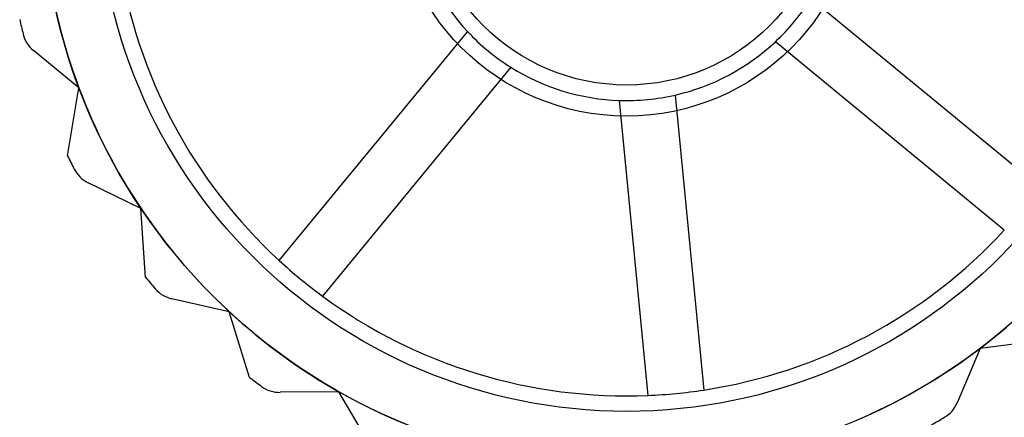
# Model space of a CAD drawing. Units: millimetres. Extents: x 5 to 292, y 5 to 205.
# Drawn here: x 44 to 45, y 103 to 104 of the extents above; entities that cross this region are included whole.
import ezdxf

# ---------------------------------------------------------------- set-up
doc = ezdxf.new("R2010")
doc.units = ezdxf.units.MM

msp = doc.modelspace()

# ---------------------------------------------------------------- linework, layer by layer
at = {"color": 7, "linetype": 'Continuous', "lineweight": 25}
for p, q in [((44.8718, 103.7078), (45.2063, 103.4323)), ((44.0945, 103.3247), (44.37, 103.6592)), ((45.1543, 103.3692), (44.8197, 103.6446)), ((43.8019, 103.5771), (43.7355, 103.6317)), ((44.4332, 103.6072), (44.1577, 103.2727)), ((43.7853, 103.4777), (43.8019, 103.5771)), ((44.6733, 103.5666), (44.7151, 103.1353)), ((44.6336, 103.1274), (44.5919, 103.5588)), ((43.8926, 103.4006), (43.8154, 103.4385)), ((43.8994, 103.3001), (43.8926, 103.4006)), ((44.0215, 103.2498), (43.9377, 103.2688)), ((44.0513, 103.1536), (44.0215, 103.2498)), ((45.2187, 103.2087), (45.1188, 103.1961)), ((45.1188, 103.1961), (45.0855, 103.1168)), ((44.1818, 103.1328), (44.0958, 103.132)), ((44.2329, 103.046), (44.1818, 103.1328))]:
    msp.add_line(p, q, dxfattribs=at)
for radius in [0.8545, 0.8545, 0.7727, 0.3409, 0.3409, 0.2955]:
    msp.add_circle((44.6022, 103.8768), radius, dxfattribs=at)
for centre, radius, start, end in [((44.6022, 103.8768), 0.3182, 192.9178, 223.1437), ((44.6022, 103.8768), 0.3182, 192.9178, 223.1437), ((44.6022, 103.8768), 0.8545, 187.1974, 200.5308), ((44.6022, 103.8768), 0.8545, 187.1974, 200.5308), ((44.6022, 103.8768), 0.75, 188.6575, 227.404), ((44.6022, 103.8768), 0.75, 188.6575, 227.404), ((44.6022, 103.8768), 0.3182, 313.1437, 327.9178), ((44.6022, 103.8768), 0.9091, 192.7025, 194.0713), ((44.6022, 103.8768), 0.9091, 192.7025, 194.0713), ((43.7644, 103.6668), 0.0455, 194.0713, 230.5308), ((43.7644, 103.6668), 0.0455, 194.0713, 230.5308), ((44.6022, 103.8768), 0.3182, 223.1437, 237.9178), ((44.6022, 103.8768), 0.3182, 282.9178, 313.1437), ((44.6022, 103.8768), 0.3182, 282.9178, 313.1437), ((44.6022, 103.8768), 0.3182, 237.9178, 268.1437), ((44.6022, 103.8768), 0.3182, 237.9178, 268.1437), ((44.6022, 103.8768), 0.8545, 200.5308, 213.8641), ((44.6022, 103.8768), 0.8545, 200.5308, 213.8641), ((44.6022, 103.8768), 0.3182, 268.1437, 282.9178), ((44.6022, 103.8768), 0.9091, 206.0359, 207.4047), ((44.6022, 103.8768), 0.9091, 206.0359, 207.4047), ((43.8354, 103.4793), 0.0455, 207.4047, 243.8641), ((43.8354, 103.4793), 0.0455, 207.4047, 243.8641), ((44.6022, 103.8768), 0.8545, 213.8641, 227.1974), ((44.6022, 103.8768), 0.8545, 213.8641, 227.1974), ((44.6022, 103.8768), 0.75, 278.6575, 317.404), ((44.6022, 103.8768), 0.75, 278.6575, 317.404), ((44.6022, 103.8768), 0.8545, 307.1974, 320.5308), ((44.6022, 103.8768), 0.8545, 307.1974, 320.5308), ((44.6022, 103.8768), 0.75, 227.404, 233.6575), ((44.6022, 103.8768), 0.9091, 219.3692, 220.738), ((44.6022, 103.8768), 0.9091, 219.3692, 220.738), ((43.9478, 103.3132), 0.0455, 220.738, 257.1974), ((43.9478, 103.3132), 0.0455, 220.738, 257.1974), ((44.6022, 103.8768), 0.75, 233.6575, 272.404), ((44.6022, 103.8768), 0.75, 233.6575, 272.404), ((44.6022, 103.8768), 0.8545, 227.1974, 240.5308), ((44.6022, 103.8768), 0.8545, 227.1974, 240.5308), ((44.6022, 103.8768), 0.8545, 293.8641, 307.1974), ((44.6022, 103.8768), 0.8545, 293.8641, 307.1974), ((44.6022, 103.8768), 0.9091, 232.7025, 234.0713), ((44.6022, 103.8768), 0.9091, 232.7025, 234.0713), ((44.0954, 103.1774), 0.0455, 234.0713, 270.5308), ((44.0954, 103.1774), 0.0455, 234.0713, 270.5308), ((44.6022, 103.8768), 0.8545, 240.5308, 253.8641), ((44.6022, 103.8768), 0.8545, 240.5308, 253.8641), ((44.6022, 103.8768), 0.75, 272.404, 278.6575), ((45.0436, 103.1345), 0.0455, 300.738, 337.1974), ((45.0436, 103.1345), 0.0455, 300.738, 337.1974), ((44.6022, 103.8768), 0.9091, 299.3692, 300.738)]:
    msp.add_arc(centre, radius, start, end, dxfattribs=at)

doc.saveas('drawing.dxf')
